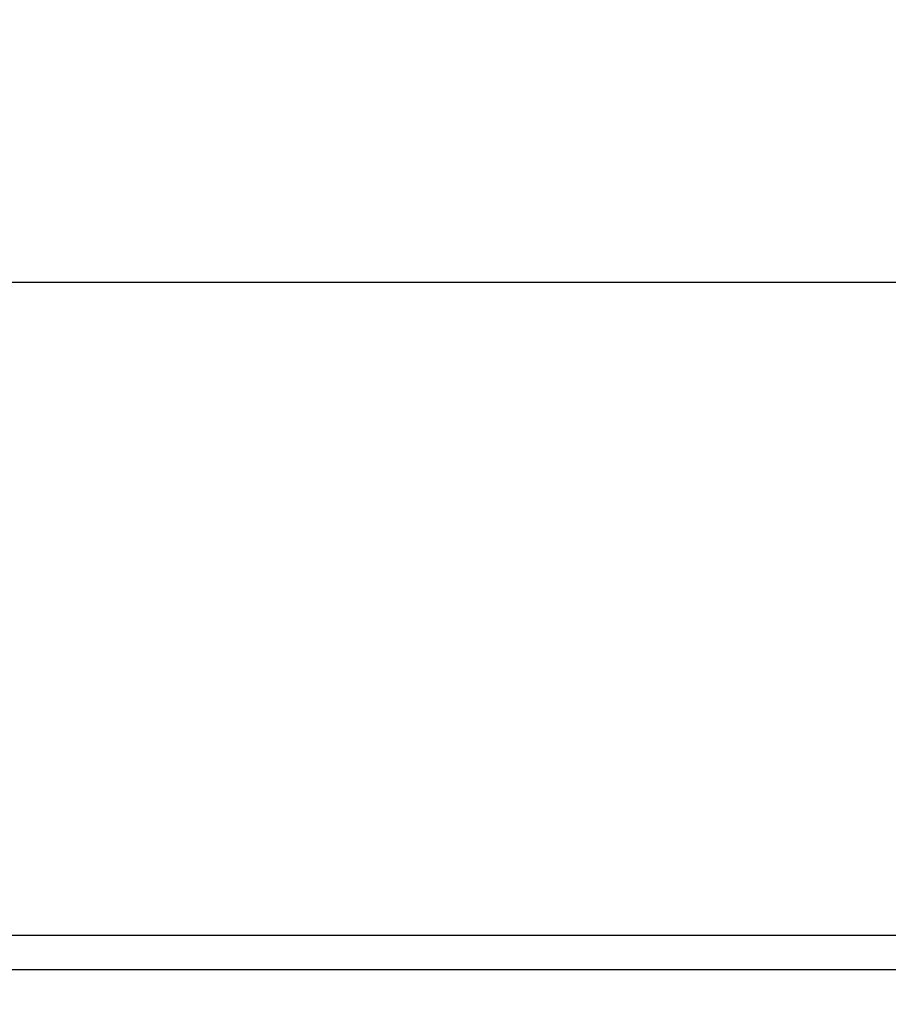
# Model space of a CAD drawing. Units: millimetres. Extents: x -229 to 68, y -33 to 50.
# Drawn here: x -38 to -25, y 28 to 42 of the extents above; entities that cross this region are included whole.
import ezdxf

# ---------------------------------------------------------------- set-up
doc = ezdxf.new("R2010")
doc.units = ezdxf.units.MM
doc.header["$LTSCALE"] = 30.734
doc.layers.get('0').update_dxf_attribs({"linetype": 'CONTINUOUS'})
doc.layers.add('RACCORDO', color=7, linetype='CONTINUOUS')
doc.layers.add('SUPERFICI', color=7, linetype='CONTINUOUS')
doc.styles.get("Standard").update_dxf_attribs({"font": 'txt', "width": 0.8})
doc.dimstyles.new('DIMSTYLE_1', dxfattribs={"dimtxt": 3, "dimasz": 3, "dimexe": 1.5, "dimexo": 0.5, "dimgap": 0.75, "dimtad": 1, "dimlfac": 5, "dimtxsty": 'STANDARD', "dimblk": '_FILLED', "dimblk1": '_FILLED', "dimblk2": '_FILLED', "dimcen": 0.09, "dimazin": 2, "dimtfac": 1, "dimtofl": 0, "dimtmove": 0, "dimatfit": 3, "dimldrblk": '_FILLED', "dimfxl": 1, "dimtolj": 1, "dimarcsym": 0})

# ---------------------------------------------------------------- blocks, each defined once
blk = doc.blocks.new('_FILLED')
at = {"color": 0, "linetype": 'BYBLOCK'}
blk.add_solid([(0, 0), (-1, 0.3167), (-1, -0.3167)], dxfattribs=at)
blk = doc.blocks.new('*D2')
at = {"color": 7, "linetype": 'CONTINUOUS'}
for p, q in [((-56, 28.5), (-56, 39.966)), ((56, 28.5), (56, 39.966)), ((-56, 38.466), (0, 38.466)), ((56, 38.466), (0, 38.466))]:
    blk.add_line(p, q, dxfattribs=at)
at = {"color": 7, "linetype": 'CONTINUOUS', "xscale": 3, "yscale": 3, "zscale": 3, "rotation": 180}
blk.add_blockref('_FILLED', (-56, 38.466), dxfattribs=at)
at = {"color": 7, "linetype": 'CONTINUOUS', "xscale": 3, "yscale": 3, "zscale": 3}
blk.add_blockref('_FILLED', (56, 38.466), dxfattribs=at)
at = {"color": 7, "linetype": 'CONTINUOUS', "insert": (0, 42.216), "char_height": 3, "width": 10.28571, "attachment_point": 2, "line_spacing_factor": 0.9}
blk.add_mtext('560', dxfattribs=at)

msp = doc.modelspace()

# ---------------------------------------------------------------- linework, layer by layer
at = {"layer": 'RACCORDO', "color": 7, "linetype": 'CONTINUOUS'}
msp.add_line((-55, 29), (55, 29), dxfattribs=at)
at = {"layer": 'RACCORDO', "color": 250, "linetype": 'CONTINUOUS'}
msp.add_lwpolyline([(-55.0001, 28.5003), (-42.7779, 28.5028), (-30.5556, 28.5047), (-18.3334, 28.506), (-6.1111, 28.5067), (6.1111, 28.5067), (18.3334, 28.506), (30.5556, 28.5047), (42.7779, 28.5028), (55.0001, 28.5003)], dxfattribs=at)
at = {"layer": 'SUPERFICI', "color": 7, "linetype": 'CONTINUOUS'}
msp.add_lwpolyline([(-55.0001, 28.5003), (-42.7779, 28.5028), (-30.5556, 28.5047), (-18.3334, 28.506), (-6.1111, 28.5067), (6.1111, 28.5067), (18.3334, 28.506), (30.5556, 28.5047), (42.7779, 28.5028), (55.0001, 28.5003)], dxfattribs=at)

# ---------------------------------------------------------------- dimensions: what is measured, and where the dimension line sits
at = {"color": 7, "linetype": 'CONTINUOUS'}
dim = msp.add_linear_dim(base=(56, 38.4664), p1=(-56, 28), p2=(56, 28), dimstyle='DIMSTYLE_1', dxfattribs=at)
dim.commit()
dim.dimension.update_dxf_attribs({"geometry": '*D2', "text_midpoint": (-0.4286, 38.4664), "dimtype": 160})

doc.saveas('drawing.dxf')
